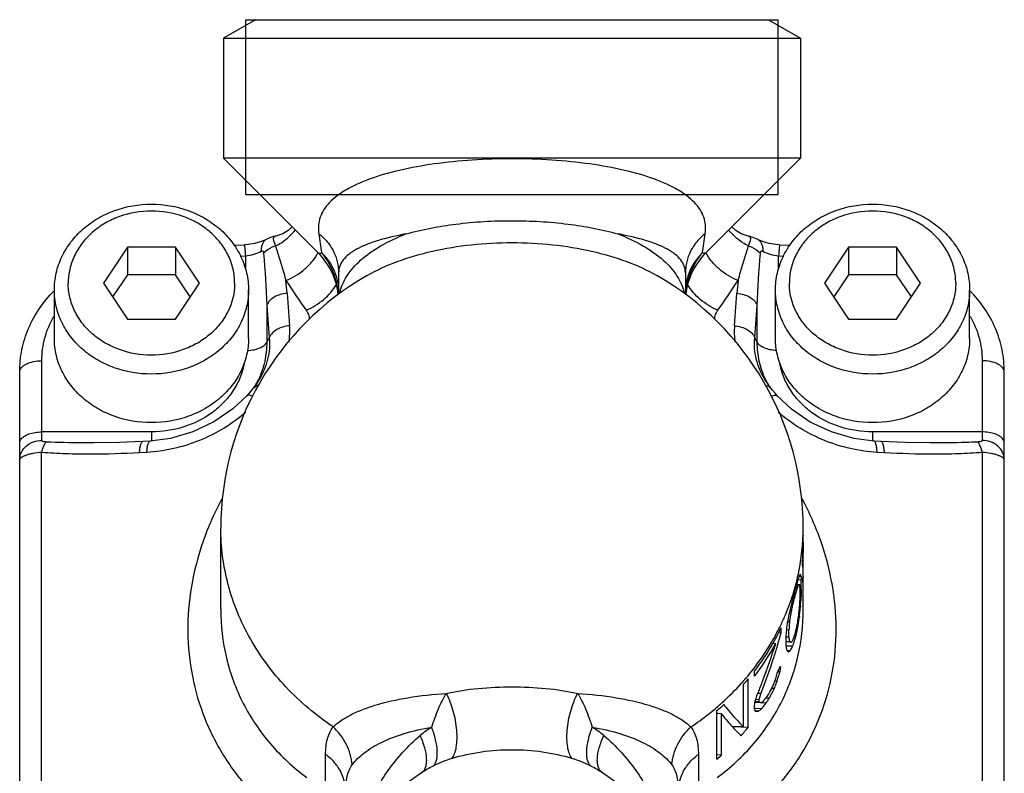
# Model space of a CAD drawing. Units: millimetres. Extents: x 117 to 327, y 18 to 389.
# Drawn here: x 205 to 241, y 362 to 389 of the extents above; entities that cross this region are included whole.
import ezdxf

# ---------------------------------------------------------------- set-up
doc = ezdxf.new("R2010")
doc.units = ezdxf.units.MM
doc.header["$LTSCALE"] = 30.734
doc.layers.get('0').update_dxf_attribs({"linetype": 'CONTINUOUS'})
for name, color, linetype in [('ALL_ASSEM_MEMBER', 7, 'CONTINUOUS'), ('ALL_FEATURE', 7, 'CONTINUOUS'), ('AXES', 7, 'CONTINUOUS')]:
    doc.layers.add(name, color=color, linetype=linetype)

msp = doc.modelspace()

# ---------------------------------------------------------------- linework, layer by layer
at = {"color": 40, "linetype": 'Continuous'}
for p, q in [((213.942, 389.276), (212.792, 388.612)), ((213.592, 382.976), (213.592, 389.276)), ((213.592, 389.276), (232.792, 389.276)), ((232.442, 389.276), (233.592, 388.612)), ((232.792, 382.976), (232.792, 389.276)), ((212.792, 388.612), (212.792, 384.276)), ((212.792, 388.612), (233.592, 388.612)), ((233.592, 388.612), (233.592, 384.276)), ((212.792, 384.276), (216.21, 380.858)), ((233.592, 384.276), (212.792, 384.276)), ((233.592, 384.276), (230.174, 380.858)), ((213.592, 382.976), (232.792, 382.976)), ((214.332, 381.349), (214.332, 381.348)), ((232.052, 381.349), (232.052, 381.348)), ((213.17, 381.14), (213.542, 381.157)), ((232.842, 381.157), (233.215, 381.14)), ((213.4, 380.749), (213.578, 380.757)), ((213.578, 380.757), (213.578, 380.278)), ((232.806, 380.278), (232.806, 380.757)), ((232.806, 380.757), (232.985, 380.749)), ((216.942, 380.143), (216.942, 379.37)), ((217.964, 380.047), (217.969, 380.049)), ((228.416, 380.049), (228.42, 380.047)), ((229.442, 380.143), (229.442, 379.367)), ((215.082, 379.408), (215.171, 378.235)), ((231.213, 378.235), (231.302, 379.408)), ((214.351, 378.977), (214.351, 377.637)), ((214.351, 378.977), (214.44, 377.804)), ((231.944, 377.804), (232.033, 378.977)), ((232.033, 377.637), (232.033, 378.977)), ((214.351, 377.637), (214.44, 377.804)), ((232.033, 377.637), (231.944, 377.804)), ((206.242, 374.103), (206.242, 376.973)), ((240.142, 376.973), (240.142, 374.103)), ((205.442, 354.535), (205.442, 376.573)), ((240.942, 354.535), (240.942, 376.573)), ((214.07, 376.286), (214.07, 376.286)), ((232.315, 376.286), (232.311, 376.292)), ((210.192, 374.408), (206.242, 374.408)), ((210.192, 374.408), (210.192, 374.083)), ((236.192, 374.408), (236.192, 374.083)), ((240.142, 374.408), (236.192, 374.408)), ((208.113, 374.008), (208.113, 374.008)), ((210.147, 374.077), (209.884, 374.062)), ((236.501, 374.062), (236.238, 374.077)), ((238.272, 374.008), (238.271, 374.008)), ((206.234, 359.783), (206.234, 373.667)), ((210.026, 373.669), (209.763, 373.654)), ((236.621, 373.654), (236.359, 373.669)), ((240.15, 359.783), (240.15, 373.667))]:
    msp.add_line(p, q, dxfattribs=at)
for points in [[(214.405, 381.386), (214.277, 381.32), (214.118, 381.258), (213.914, 381.203), (213.675, 381.166), (213.542, 381.157)], [(214.672, 381.47), (214.585, 381.452), (214.405, 381.386)], [(232.052, 381.348), (231.974, 381.388), (231.796, 381.453), (231.712, 381.47)], [(232.842, 381.157), (232.699, 381.167), (232.461, 381.205), (232.258, 381.26), (232.101, 381.323), (232.052, 381.349)], [(213.857, 375.98), (213.806, 375.918), (213.7, 375.793), (213.629, 375.714)], [(214.07, 376.286), (213.975, 376.14), (213.857, 375.98)], [(232.528, 375.98), (232.412, 376.136), (232.311, 376.292)], [(232.755, 375.714), (232.689, 375.789), (232.582, 375.913), (232.528, 375.98)], [(213.629, 375.714), (213.123, 375.234), (212.445, 374.766), (211.686, 374.407), (210.879, 374.173), (210.147, 374.077)], [(236.238, 374.077), (235.514, 374.171), (234.706, 374.404), (233.947, 374.762), (233.268, 375.228), (232.755, 375.714)], [(209.884, 374.062), (209.036, 374.024), (208.113, 374.008)], [(238.271, 374.008), (237.354, 374.024), (236.501, 374.062)]]:
    msp.add_lwpolyline(points, dxfattribs=at)
for centre, radius, start, end in [((246.006, 385.749), 30.075, 188.0125, 189.3597), ((201.511, 385.576), 28.929, 350.6136, 352.0142), ((214.442, 379.09), 2.5, 5.9626, 45), ((231.942, 379.09), 2.5, 135, 174.0976), ((209.984, 376.238), 4.642, 135.0438, 135.3449), ((236.4, 376.238), 4.642, 44.6551, 44.9562), ((213.989, 379.089), 2.953, 5.0357, 6.8753), ((232.395, 379.089), 2.953, 173.1247, 175.0149), ((212.3, 378.017), 2.88, 352.5598, 4.3456), ((234.095, 378.017), 2.89, 175.6751, 187.4778), ((222.368, 363.046), 15.478, 122.4332, 123.3549), ((210.991, 377.715), 3.374, 331.6622, 334.4316), ((211.024, 377.699), 3.337, 334.4359, 335.082), ((235.36, 377.699), 3.336, 204.8149, 205.5641), ((235.393, 377.715), 3.374, 205.5685, 208.3521), ((225.767, 370.944), 7.925, 347.9405, 359.9783), ((225.661, 370.965), 8.033, 346.1109, 347.4538), ((225.679, 370.961), 8.015, 347.4541, 347.9529), ((225.635, 370.971), 8.06, 344.6945, 346.1108), ((225.548, 370.996), 8.151, 341.1971, 343.8954), ((225.609, 370.978), 8.087, 343.8981, 344.6946), ((225.457, 371.027), 8.247, 338.4562, 341.1967), ((225.382, 371.057), 8.327, 336.5473, 338.4574), ((225.294, 371.095), 8.424, 333.7284, 336.5444), ((225.128, 371.178), 8.609, 329.7508, 333.7206), ((224.835, 371.358), 8.953, 321.8567, 329.7013), ((224.618, 371.526), 9.226, 319.5838, 321.8716), ((224.3, 371.814), 9.656, 312.0033, 318.014), ((224.521, 371.608), 9.354, 318.0465, 319.3892), ((224.564, 371.571), 9.298, 319.3904, 319.5865), ((224.174, 371.951), 9.842, 311.5363, 312.0138), ((224.035, 372.114), 10.057, 308.3522, 310.1912), ((224.124, 372.009), 9.919, 310.1922, 311.5351), ((223.88, 372.314), 10.31, 303.9788, 308.3388), ((222.135, 360.754), 3.518, 121.4896, 129.8987), ((224.224, 360.719), 3.562, 50.1528, 58.4591), ((222.406, 358.294), 4.55, 107.6245, 116.8214), ((223.979, 358.294), 4.55, 63.1786, 72.3755), ((223.192, 357.076), 6, 122.945, 57.0546), ((222.447, 358.217), 4.637, 116.8532, 122.8942), ((223.937, 358.217), 4.637, 57.1058, 63.1468)]:
    msp.add_arc(centre, radius, start, end, dxfattribs=at)
for points, knots in [([(223.192, 384.258), (222.713, 384.258), (221.774, 384.228), (220.419, 384.093), (219.185, 383.872), (218.261, 383.612), (217.626, 383.357), (217.228, 383.155), (216.89, 382.934), (216.615, 382.695), (216.407, 382.437), (216.268, 382.158), (216.204, 381.86), (216.211, 381.658), (216.225, 381.557)], [0, 0, 0, 0, 0.17691, 0.346529, 0.502384, 0.639413, 0.699879, 0.754746, 0.804132, 0.84847, 0.888615, 0.925946, 0.962365, 1, 1, 1, 1]), ([(230.159, 381.557), (230.174, 381.658), (230.181, 381.86), (230.116, 382.158), (229.978, 382.437), (229.769, 382.695), (229.494, 382.934), (229.157, 383.155), (228.758, 383.357), (228.123, 383.612), (227.2, 383.872), (225.965, 384.093), (224.61, 384.228), (223.671, 384.258), (223.192, 384.258)], [0, 0, 0, 0, 0.037635, 0.074055, 0.111385, 0.151531, 0.195868, 0.245254, 0.30012, 0.360587, 0.497616, 0.653471, 0.82309, 1, 1, 1, 1]), ([(219.37, 381.546), (219.958, 381.712), (221.229, 381.952), (222.517, 382.026), (223.192, 382.026)], [0, 0, 0, 0, 0.475195, 1, 1, 1, 1]), ([(223.192, 382.026), (223.868, 382.026), (225.156, 381.951), (226.426, 381.713), (227.014, 381.546)], [0, 0, 0, 0, 0.524806, 1, 1, 1, 1]), ([(214.332, 381.348), (214.302, 381.332), (214.245, 381.285), (214.186, 381.186), (214.153, 381.064), (214.148, 380.976), (214.15, 380.929)], [0, 0, 0, 0, 0.216794, 0.449737, 0.709828, 1, 1, 1, 1]), ([(216.225, 381.557), (216.336, 381.472), (216.538, 381.278), (216.767, 380.932), (216.91, 380.547), (216.942, 380.277), (216.942, 380.143)], [0, 0, 0, 0, 0.255498, 0.506764, 0.754458, 1, 1, 1, 1]), ([(219.37, 381.546), (219.026, 381.483), (218.539, 381.375), (217.946, 381.171), (217.595, 381.009), (217.312, 380.829), (217.102, 380.626), (216.97, 380.394), (216.942, 380.225), (216.942, 380.143)], [0, 0, 0, 0, 0.350514, 0.4982, 0.626932, 0.737525, 0.832521, 0.917194, 1, 1, 1, 1]), ([(216.978, 379.405), (217.024, 379.623), (217.222, 380.07), (217.746, 380.649), (218.479, 381.158), (219.056, 381.424), (219.37, 381.546)], [0, 0, 0, 0, 0.200591, 0.430031, 0.696379, 1, 1, 1, 1]), ([(227.015, 381.546), (227.329, 381.424), (227.906, 381.157), (228.64, 380.647), (229.164, 380.067), (229.362, 379.619), (229.408, 379.401)], [0, 0, 0, 0, 0.303706, 0.570061, 0.799453, 1, 1, 1, 1]), ([(229.442, 380.143), (229.442, 380.225), (229.415, 380.394), (229.283, 380.626), (229.072, 380.829), (228.79, 381.009), (228.438, 381.171), (227.846, 381.375), (227.359, 381.483), (227.015, 381.546)], [0, 0, 0, 0, 0.082806, 0.167479, 0.262476, 0.373068, 0.5018, 0.649485, 1, 1, 1, 1]), ([(230.159, 381.557), (230.049, 381.472), (229.847, 381.278), (229.617, 380.932), (229.475, 380.547), (229.442, 380.277), (229.442, 380.143)], [0, 0, 0, 0, 0.255498, 0.506764, 0.754458, 1, 1, 1, 1]), ([(232.052, 381.348), (232.082, 381.332), (232.139, 381.285), (232.198, 381.186), (232.231, 381.064), (232.236, 380.976), (232.235, 380.929)], [0, 0, 0, 0, 0.216795, 0.449737, 0.709827, 1, 1, 1, 1]), ([(213.542, 381.157), (213.543, 381.157), (213.544, 381.154), (213.545, 381.149), (213.547, 381.14), (213.55, 381.122), (213.553, 381.092), (213.558, 381.046), (213.563, 380.988), (213.568, 380.92), (213.573, 380.842), (213.577, 380.786), (213.578, 380.757)], [0, 0, 0, 0, 0.00548, 0.018756, 0.040347, 0.07021, 0.154271, 0.269775, 0.414798, 0.587065, 0.783504, 1, 1, 1, 1]), ([(213.578, 380.757), (213.683, 380.767), (213.881, 380.804), (214.068, 380.88), (214.15, 380.929)], [0, 0, 0, 0, 0.525301, 1, 1, 1, 1]), ([(214.15, 380.929), (214.16, 380.936), (214.179, 380.943), (214.201, 380.935), (214.217, 380.919), (214.228, 380.89), (214.232, 380.864), (214.234, 380.851)], [0, 0, 0, 0, 0.257267, 0.362164, 0.468956, 0.71298, 1, 1, 1, 1]), ([(217.969, 380.049), (218.314, 380.247), (219.084, 380.594), (220.349, 380.96), (221.738, 381.186), (222.702, 381.237), (223.192, 381.237)], [0, 0, 0, 0, 0.220722, 0.465762, 0.72833, 1, 1, 1, 1]), ([(223.192, 381.237), (223.682, 381.237), (224.646, 381.186), (226.036, 380.96), (227.301, 380.594), (228.07, 380.247), (228.416, 380.049)], [0, 0, 0, 0, 0.271677, 0.534246, 0.779283, 1, 1, 1, 1]), ([(232.151, 380.851), (232.152, 380.864), (232.156, 380.89), (232.168, 380.919), (232.184, 380.935), (232.206, 380.943), (232.224, 380.936), (232.235, 380.929)], [0, 0, 0, 0, 0.287022, 0.531045, 0.637836, 0.742734, 1, 1, 1, 1]), ([(232.235, 380.929), (232.316, 380.88), (232.504, 380.804), (232.701, 380.767), (232.806, 380.757)], [0, 0, 0, 0, 0.474699, 1, 1, 1, 1]), ([(232.842, 381.157), (232.842, 381.157), (232.84, 381.154), (232.839, 381.149), (232.837, 381.14), (232.835, 381.122), (232.831, 381.092), (232.827, 381.046), (232.822, 380.988), (232.817, 380.92), (232.811, 380.842), (232.808, 380.786), (232.806, 380.757)], [0, 0, 0, 0, 0.00548, 0.018756, 0.040347, 0.07021, 0.154271, 0.269775, 0.414797, 0.587065, 0.783504, 1, 1, 1, 1]), ([(216.332, 380.858), (216.522, 380.677), (216.833, 380.235), (216.942, 379.705), (216.942, 379.444)], [0, 0, 0, 0, 0.501207, 1, 1, 1, 1]), ([(216.332, 380.858), (216.492, 380.663), (216.758, 380.211), (216.889, 379.704), (216.921, 379.442)], [0, 0, 0, 0, 0.488682, 1, 1, 1, 1]), ([(230.053, 380.858), (229.862, 380.677), (229.551, 380.235), (229.442, 379.705), (229.442, 379.444)], [0, 0, 0, 0, 0.501207, 1, 1, 1, 1]), ([(229.463, 379.442), (229.495, 379.704), (229.627, 380.211), (229.893, 380.663), (230.053, 380.858)], [0, 0, 0, 0, 0.511318, 1, 1, 1, 1]), ([(205.442, 376.573), (205.442, 376.84), (205.497, 377.379), (205.741, 378.156), (206.136, 378.877), (206.488, 379.303), (206.682, 379.5)], [0, 0, 0, 0, 0.246519, 0.494531, 0.745352, 1, 1, 1, 1]), ([(240.942, 376.573), (240.942, 376.84), (240.887, 377.379), (240.643, 378.156), (240.248, 378.877), (239.897, 379.303), (239.702, 379.5)], [0, 0, 0, 0, 0.246519, 0.494531, 0.745352, 1, 1, 1, 1]), ([(215.082, 379.408), (214.999, 379.401), (214.838, 379.372), (214.567, 379.259), (214.398, 379.1), (214.351, 378.977)], [0, 0, 0, 0, 0.282964, 0.551002, 1, 1, 1, 1]), ([(231.302, 379.408), (231.385, 379.401), (231.547, 379.372), (231.818, 379.259), (231.986, 379.1), (232.033, 378.977)], [0, 0, 0, 0, 0.282964, 0.551002, 1, 1, 1, 1]), ([(206.242, 376.973), (206.242, 377.251), (206.317, 377.813), (206.536, 378.337), (206.676, 378.582)], [0, 0, 0, 0, 0.495921, 1, 1, 1, 1]), ([(239.709, 378.582), (239.849, 378.337), (240.067, 377.813), (240.142, 377.251), (240.142, 376.973)], [0, 0, 0, 0, 0.504079, 1, 1, 1, 1]), ([(215.171, 378.235), (215.088, 378.229), (214.927, 378.199), (214.656, 378.086), (214.488, 377.928), (214.44, 377.804)], [0, 0, 0, 0, 0.282964, 0.551002, 1, 1, 1, 1]), ([(231.213, 378.235), (231.296, 378.229), (231.457, 378.199), (231.728, 378.086), (231.897, 377.928), (231.944, 377.804)], [0, 0, 0, 0, 0.282964, 0.551002, 1, 1, 1, 1]), ([(214.44, 377.804), (214.464, 377.548), (214.422, 377.011), (214.21, 376.518), (214.07, 376.286)], [0, 0, 0, 0, 0.487536, 1, 1, 1, 1]), ([(232.311, 376.292), (232.172, 376.523), (231.962, 377.014), (231.92, 377.549), (231.944, 377.804)], [0, 0, 0, 0, 0.512377, 1, 1, 1, 1]), ([(213.656, 377.343), (213.735, 377.347), (213.885, 377.365), (214.088, 377.425), (214.249, 377.512), (214.328, 377.594), (214.351, 377.637)], [0, 0, 0, 0, 0.302306, 0.57766, 0.811738, 1, 1, 1, 1]), ([(214.351, 377.637), (214.351, 377.408), (214.3, 376.945), (214.148, 376.504), (214.051, 376.293)], [0, 0, 0, 0, 0.497079, 1, 1, 1, 1]), ([(232.728, 377.343), (232.65, 377.347), (232.5, 377.365), (232.296, 377.425), (232.135, 377.512), (232.057, 377.594), (232.033, 377.637)], [0, 0, 0, 0, 0.302306, 0.57766, 0.811738, 1, 1, 1, 1]), ([(232.331, 376.299), (232.234, 376.509), (232.084, 376.947), (232.033, 377.409), (232.033, 377.637)], [0, 0, 0, 0, 0.502898, 1, 1, 1, 1]), ([(205.442, 376.573), (205.442, 376.599), (205.454, 376.655), (205.503, 376.732), (205.579, 376.801), (205.721, 376.885), (205.946, 376.955), (206.14, 376.973), (206.242, 376.973)], [0, 0, 0, 0, 0.082245, 0.17314, 0.277886, 0.39846, 0.681581, 1, 1, 1, 1]), ([(213.53, 376.848), (213.497, 376.678), (213.394, 376.342), (213.144, 375.873), (212.802, 375.449), (212.237, 374.958), (211.362, 374.525), (210.584, 374.408), (210.192, 374.408)], [0, 0, 0, 0, 0.116306, 0.234677, 0.355823, 0.48005, 0.736291, 1, 1, 1, 1]), ([(236.192, 374.408), (235.8, 374.408), (235.022, 374.525), (234.148, 374.958), (233.582, 375.449), (233.241, 375.873), (232.99, 376.342), (232.888, 376.678), (232.854, 376.848)], [0, 0, 0, 0, 0.263709, 0.51995, 0.644177, 0.765323, 0.883694, 1, 1, 1, 1]), ([(240.942, 376.573), (240.942, 376.599), (240.93, 376.655), (240.882, 376.732), (240.805, 376.801), (240.664, 376.885), (240.439, 376.955), (240.245, 376.973), (240.142, 376.973)], [0, 0, 0, 0, 0.082245, 0.17314, 0.277886, 0.39846, 0.681581, 1, 1, 1, 1]), ([(214.065, 376.085), (214.023, 376.08), (213.945, 376.06), (213.88, 376.009), (213.857, 375.98)], [0, 0, 0, 0, 0.528886, 1, 1, 1, 1]), ([(232.316, 376.085), (232.358, 376.081), (232.438, 376.061), (232.504, 376.01), (232.528, 375.98)], [0, 0, 0, 0, 0.529571, 1, 1, 1, 1]), ([(213.828, 375.698), (213.805, 375.707), (213.764, 375.723), (213.699, 375.739), (213.646, 375.733), (213.629, 375.714)], [0, 0, 0, 0, 0.353642, 0.634013, 1, 1, 1, 1]), ([(232.557, 375.698), (232.58, 375.708), (232.621, 375.723), (232.686, 375.739), (232.738, 375.733), (232.755, 375.714)], [0, 0, 0, 0, 0.353496, 0.633793, 1, 1, 1, 1]), ([(213.6, 375.121), (213.108, 374.693), (211.971, 374.002), (210.676, 373.706), (210.026, 373.669)], [0, 0, 0, 0, 0.500467, 1, 1, 1, 1]), ([(236.359, 373.669), (235.709, 373.706), (234.414, 374.002), (233.278, 374.691), (232.787, 375.12)], [0, 0, 0, 0, 0.499527, 1, 1, 1, 1]), ([(205.481, 374.132), (205.51, 374.177), (205.601, 374.259), (205.78, 374.342), (206, 374.396), (206.16, 374.408), (206.242, 374.408)], [0, 0, 0, 0, 0.190617, 0.427535, 0.703082, 1, 1, 1, 1]), ([(240.903, 374.132), (240.874, 374.177), (240.783, 374.259), (240.605, 374.342), (240.385, 374.396), (240.225, 374.408), (240.142, 374.408)], [0, 0, 0, 0, 0.190617, 0.427536, 0.703083, 1, 1, 1, 1]), ([(205.442, 374.008), (205.442, 374.019), (205.446, 374.063), (205.463, 374.104), (205.481, 374.132)], [0, 0, 0, 0, 0.240215, 1, 1, 1, 1]), ([(205.442, 373.398), (205.442, 373.491), (205.486, 373.681), (205.668, 373.915), (205.933, 374.068), (206.139, 374.103), (206.242, 374.103)], [0, 0, 0, 0, 0.235303, 0.479434, 0.735592, 1, 1, 1, 1]), ([(206.234, 373.667), (206.254, 373.747), (206.286, 373.857), (206.349, 373.98), (206.383, 374.026), (206.401, 374.042)], [0, 0, 0, 0, 0.595154, 0.823631, 1, 1, 1, 1]), ([(206.401, 374.042), (206.381, 374.043), (206.343, 374.046), (206.299, 374.054), (206.27, 374.065), (206.254, 374.075), (206.244, 374.089), (206.242, 374.099), (206.242, 374.103)], [0, 0, 0, 0, 0.32598, 0.616014, 0.737045, 0.837675, 0.921684, 1, 1, 1, 1]), ([(208.113, 374.008), (207.97, 374.008), (207.399, 374.011), (206.828, 374.023), (206.401, 374.042)], [0, 0, 0, 0, 0.250294, 1, 1, 1, 1]), ([(209.763, 373.654), (209.766, 373.71), (209.776, 373.81), (209.797, 373.924), (209.822, 373.995), (209.842, 374.036), (209.867, 374.061), (209.884, 374.062)], [0, 0, 0, 0, 0.381096, 0.680606, 0.794699, 0.88426, 1, 1, 1, 1]), ([(210.026, 373.669), (210.029, 373.725), (210.039, 373.824), (210.06, 373.939), (210.085, 374.01), (210.105, 374.051), (210.13, 374.076), (210.147, 374.077)], [0, 0, 0, 0, 0.381109, 0.680623, 0.794714, 0.884269, 1, 1, 1, 1]), ([(236.359, 373.669), (236.355, 373.725), (236.346, 373.824), (236.324, 373.939), (236.3, 374.01), (236.28, 374.051), (236.255, 374.076), (236.238, 374.077)], [0, 0, 0, 0, 0.381109, 0.680623, 0.794714, 0.884269, 1, 1, 1, 1]), ([(236.621, 373.654), (236.618, 373.71), (236.608, 373.81), (236.587, 373.924), (236.563, 373.995), (236.543, 374.036), (236.518, 374.061), (236.501, 374.062)], [0, 0, 0, 0, 0.381096, 0.680606, 0.7947, 0.88426, 1, 1, 1, 1]), ([(239.984, 374.042), (239.841, 374.036), (239.271, 374.015), (238.7, 374.008), (238.272, 374.008)], [0, 0, 0, 0, 0.249662, 1, 1, 1, 1]), ([(240.142, 374.103), (240.142, 374.099), (240.14, 374.089), (240.13, 374.075), (240.115, 374.065), (240.085, 374.054), (240.041, 374.046), (240.004, 374.043), (239.984, 374.042)], [0, 0, 0, 0, 0.078316, 0.162325, 0.262955, 0.383986, 0.67402, 1, 1, 1, 1]), ([(240.15, 373.667), (240.131, 373.747), (240.098, 373.857), (240.036, 373.98), (240.002, 374.026), (239.984, 374.042)], [0, 0, 0, 0, 0.595137, 0.823613, 1, 1, 1, 1]), ([(240.942, 373.398), (240.942, 373.491), (240.899, 373.681), (240.717, 373.915), (240.452, 374.068), (240.246, 374.103), (240.142, 374.103)], [0, 0, 0, 0, 0.235303, 0.479434, 0.735592, 1, 1, 1, 1]), ([(240.942, 374.008), (240.942, 374.019), (240.939, 374.063), (240.921, 374.104), (240.903, 374.132)], [0, 0, 0, 0, 0.240215, 1, 1, 1, 1]), ([(206.234, 373.667), (206.127, 373.66), (205.973, 373.641), (205.783, 373.599), (205.666, 373.563), (205.571, 373.524), (205.502, 373.483), (205.457, 373.444), (205.442, 373.412), (205.442, 373.398)], [0, 0, 0, 0, 0.371319, 0.534038, 0.675947, 0.793913, 0.886206, 0.95315, 1, 1, 1, 1]), ([(209.763, 373.654), (209.173, 373.621), (208.288, 373.591), (207.11, 373.608), (206.525, 373.641), (206.234, 373.667)], [0, 0, 0, 0, 0.502293, 0.751938, 1, 1, 1, 1]), ([(240.15, 373.667), (239.859, 373.641), (239.274, 373.608), (238.097, 373.591), (237.212, 373.621), (236.621, 373.654)], [0, 0, 0, 0, 0.248062, 0.497707, 1, 1, 1, 1]), ([(240.942, 373.398), (240.942, 373.412), (240.928, 373.444), (240.883, 373.483), (240.813, 373.524), (240.719, 373.563), (240.602, 373.599), (240.411, 373.641), (240.257, 373.66), (240.15, 373.667)], [0, 0, 0, 0, 0.04685, 0.113794, 0.206087, 0.324053, 0.465962, 0.628681, 1, 1, 1, 1]), ([(216.743, 363.765), (216.126, 364.181), (214.995, 365.132), (213.901, 366.606), (213.278, 367.887), (212.941, 368.883), (212.738, 369.905), (212.692, 370.596), (212.692, 370.941)], [0, 0, 0, 0, 0.260426, 0.51253, 0.636079, 0.758218, 0.879365, 1, 1, 1, 1]), ([(216.743, 363.765), (216.821, 363.844), (217.012, 363.998), (217.355, 364.199), (217.775, 364.388), (218.468, 364.627), (219.493, 364.855), (220.363, 364.946), (220.83, 364.972)], [0, 0, 0, 0, 0.077279, 0.168787, 0.274908, 0.395423, 0.676055, 1, 1, 1, 1]), ([(220.297, 363.754), (220.372, 363.976), (220.517, 364.396), (220.714, 364.798), (220.83, 364.972)], [0, 0, 0, 0, 0.528257, 1, 1, 1, 1]), ([(220.83, 364.972), (221.206, 365.065), (221.994, 365.179), (222.787, 365.211), (223.192, 365.211)], [0, 0, 0, 0, 0.489077, 1, 1, 1, 1]), ([(221.028, 362.63), (221.069, 362.681), (221.136, 362.815), (221.194, 363.051), (221.218, 363.335), (221.202, 363.773), (221.096, 364.335), (220.934, 364.77), (220.83, 364.972)], [0, 0, 0, 0, 0.080861, 0.180798, 0.298789, 0.431395, 0.719683, 1, 1, 1, 1]), ([(223.192, 365.211), (223.597, 365.211), (224.39, 365.179), (225.178, 365.065), (225.554, 364.972)], [0, 0, 0, 0, 0.510914, 1, 1, 1, 1]), ([(225.356, 362.63), (225.316, 362.681), (225.248, 362.815), (225.19, 363.051), (225.167, 363.335), (225.183, 363.773), (225.289, 364.335), (225.451, 364.77), (225.554, 364.972)], [0, 0, 0, 0, 0.08086, 0.180797, 0.298789, 0.431397, 0.719684, 1, 1, 1, 1]), ([(225.554, 364.972), (226.021, 364.946), (226.891, 364.855), (227.916, 364.627), (228.609, 364.388), (229.029, 364.199), (229.372, 363.998), (229.563, 363.844), (229.642, 363.765)], [0, 0, 0, 0, 0.323945, 0.604577, 0.725092, 0.831213, 0.922721, 1, 1, 1, 1]), ([(225.554, 364.972), (225.67, 364.798), (225.868, 364.396), (226.012, 363.976), (226.088, 363.754)], [0, 0, 0, 0, 0.471743, 1, 1, 1, 1]), ([(216.472, 362.773), (216.472, 362.869), (216.481, 363.055), (216.528, 363.32), (216.611, 363.56), (216.695, 363.701), (216.743, 363.765)], [0, 0, 0, 0, 0.276044, 0.532148, 0.771345, 1, 1, 1, 1]), ([(217.428, 362.398), (217.407, 362.654), (217.259, 363.166), (216.936, 363.588), (216.743, 363.765)], [0, 0, 0, 0, 0.495032, 1, 1, 1, 1]), ([(217.428, 362.398), (217.547, 362.56), (217.876, 362.874), (218.519, 363.252), (219.344, 363.564), (219.963, 363.702), (220.297, 363.754)], [0, 0, 0, 0, 0.186108, 0.41457, 0.687019, 1, 1, 1, 1]), ([(220.353, 362.354), (220.411, 362.408), (220.469, 362.534), (220.498, 362.719), (220.501, 362.968), (220.444, 363.322), (220.354, 363.606), (220.297, 363.754)], [0, 0, 0, 0, 0.163136, 0.267449, 0.387999, 0.672673, 1, 1, 1, 1]), ([(226.032, 362.354), (225.973, 362.408), (225.915, 362.534), (225.887, 362.719), (225.883, 362.968), (225.941, 363.322), (226.031, 363.606), (226.088, 363.754)], [0, 0, 0, 0, 0.163134, 0.267447, 0.387997, 0.672672, 1, 1, 1, 1]), ([(226.088, 363.754), (226.421, 363.702), (227.041, 363.564), (227.866, 363.252), (228.508, 362.874), (228.838, 362.56), (228.956, 362.398)], [0, 0, 0, 0, 0.312981, 0.585431, 0.813892, 1, 1, 1, 1]), ([(228.956, 362.398), (228.978, 362.654), (229.126, 363.166), (229.448, 363.588), (229.642, 363.765)], [0, 0, 0, 0, 0.495032, 1, 1, 1, 1]), ([(229.642, 363.765), (229.69, 363.701), (229.773, 363.56), (229.857, 363.32), (229.903, 363.055), (229.912, 362.869), (229.912, 362.773)], [0, 0, 0, 0, 0.228655, 0.467852, 0.723956, 1, 1, 1, 1]), ([(217.214, 357.724), (217.248, 358.243), (217.401, 359.284), (217.894, 360.804), (218.689, 362.25), (219.441, 363.088), (219.878, 363.453)], [0, 0, 0, 0, 0.240747, 0.485068, 0.73647, 1, 1, 1, 1]), ([(219.929, 362.111), (219.962, 362.132), (220.022, 362.189), (220.082, 362.307), (220.114, 362.452), (220.121, 362.692), (220.054, 363.038), (219.946, 363.311), (219.878, 363.453)], [0, 0, 0, 0, 0.081157, 0.170087, 0.271954, 0.389329, 0.669846, 1, 1, 1, 1]), ([(226.455, 362.111), (226.423, 362.132), (226.362, 362.189), (226.302, 362.307), (226.27, 362.452), (226.263, 362.692), (226.331, 363.038), (226.438, 363.311), (226.507, 363.453)], [0, 0, 0, 0, 0.081157, 0.170088, 0.271955, 0.38933, 0.669847, 1, 1, 1, 1]), ([(226.507, 363.453), (226.943, 363.088), (227.696, 362.25), (228.49, 360.805), (228.984, 359.285), (229.136, 358.243), (229.171, 357.725)], [0, 0, 0, 0, 0.26353, 0.514932, 0.759253, 1, 1, 1, 1]), ([(221.028, 362.63), (221.375, 362.74), (222.093, 362.896), (222.825, 362.946), (223.192, 362.946)], [0, 0, 0, 0, 0.497317, 1, 1, 1, 1]), ([(223.192, 362.946), (223.56, 362.946), (224.291, 362.896), (225.01, 362.74), (225.356, 362.63)], [0, 0, 0, 0, 0.502678, 1, 1, 1, 1]), ([(217.192, 361.442), (217.192, 361.569), (217.159, 361.825), (217.016, 362.188), (216.784, 362.514), (216.582, 362.694), (216.472, 362.773)], [0, 0, 0, 0, 0.241906, 0.487649, 0.739931, 1, 1, 1, 1]), ([(229.192, 361.442), (229.192, 361.569), (229.225, 361.825), (229.369, 362.188), (229.6, 362.514), (229.802, 362.694), (229.912, 362.773)], [0, 0, 0, 0, 0.241906, 0.487649, 0.739931, 1, 1, 1, 1]), ([(217.192, 361.442), (217.192, 361.536), (217.2, 361.716), (217.249, 362.045), (217.339, 362.275), (217.428, 362.398)], [0, 0, 0, 0, 0.281821, 0.541903, 1, 1, 1, 1]), ([(228.956, 362.398), (229.046, 362.275), (229.135, 362.045), (229.185, 361.716), (229.192, 361.536), (229.192, 361.442)], [0, 0, 0, 0, 0.458097, 0.718179, 1, 1, 1, 1])]:
    msp.add_open_spline(points, degree=3, knots=knots, dxfattribs=at)
for points in [[(214.234, 380.851), (214.293, 380.228), (214.329, 379.602), (214.351, 378.977)], [(232.033, 378.977), (232.056, 379.602), (232.091, 380.228), (232.151, 380.851)]]:
    msp.add_open_spline(points, degree=3, dxfattribs=at)
at = {"layer": 'ALL_ASSEM_MEMBER', "color": 40, "linetype": 'Continuous'}
for p, q in [((209.326, 381.073), (208.46, 379.774)), ((209.326, 381.073), (209.326, 380.073)), ((211.058, 381.073), (209.326, 381.073)), ((211.058, 381.073), (211.058, 380.073)), ((211.924, 379.774), (211.058, 381.073)), ((235.326, 381.073), (234.46, 379.774)), ((235.326, 381.073), (235.326, 380.073)), ((237.058, 381.073), (235.326, 381.073)), ((237.058, 381.073), (237.058, 380.073)), ((237.924, 379.774), (237.058, 381.073)), ((209.326, 380.073), (208.794, 379.274)), ((211.058, 380.073), (209.326, 380.073)), ((211.591, 379.274), (211.058, 380.073)), ((235.326, 380.073), (234.794, 379.274)), ((237.058, 380.073), (235.326, 380.073)), ((237.591, 379.274), (237.058, 380.073)), ((206.692, 377.774), (206.692, 379.524)), ((208.46, 379.774), (209.326, 378.475)), ((211.058, 378.475), (211.924, 379.774)), ((213.692, 377.774), (213.692, 379.524)), ((232.692, 377.774), (232.692, 379.524)), ((234.46, 379.774), (235.326, 378.475)), ((237.058, 378.475), (237.924, 379.774)), ((239.692, 377.774), (239.692, 379.524)), ((209.326, 378.475), (211.058, 378.475)), ((235.326, 378.475), (237.058, 378.475))]:
    msp.add_line(p, q, dxfattribs=at)
for points, knots in [([(206.692, 379.524), (206.692, 379.729), (206.727, 380.039), (206.841, 380.436), (206.999, 380.822), (207.276, 381.276), (207.644, 381.665), (207.982, 381.934), (208.352, 382.174), (209.064, 382.506), (210.192, 382.7), (211.321, 382.506), (212.032, 382.174), (212.402, 381.934), (212.741, 381.665), (213.108, 381.276), (213.386, 380.822), (213.544, 380.436), (213.657, 380.039), (213.692, 379.729), (213.692, 379.524)], [0, 0, 0, 0, 0.059465, 0.089387, 0.119477, 0.180257, 0.242166, 0.273621, 0.305381, 0.369672, 0.500002, 0.630333, 0.694623, 0.726382, 0.757837, 0.819745, 0.880524, 0.910614, 0.940535, 1, 1, 1, 1]), ([(213.192, 379.774), (213.192, 379.944), (213.153, 380.287), (212.979, 380.78), (212.698, 381.233), (212.321, 381.628), (211.864, 381.952), (211.166, 382.273), (210.192, 382.438), (209.219, 382.273), (208.521, 381.952), (208.063, 381.628), (207.686, 381.233), (207.405, 380.78), (207.231, 380.287), (207.192, 379.944), (207.192, 379.774)], [0, 0, 0, 0, 0.05809, 0.116891, 0.176996, 0.238758, 0.302267, 0.367347, 0.5, 0.632653, 0.697733, 0.761242, 0.823004, 0.883109, 0.94191, 1, 1, 1, 1]), ([(232.692, 379.524), (232.692, 379.729), (232.727, 380.039), (232.841, 380.436), (232.999, 380.822), (233.276, 381.276), (233.644, 381.665), (233.982, 381.934), (234.352, 382.174), (235.064, 382.506), (236.192, 382.7), (237.321, 382.506), (238.032, 382.174), (238.402, 381.934), (238.741, 381.665), (239.108, 381.276), (239.386, 380.822), (239.544, 380.436), (239.657, 380.039), (239.692, 379.729), (239.692, 379.524)], [0, 0, 0, 0, 0.059465, 0.089387, 0.119477, 0.180257, 0.242166, 0.273621, 0.305381, 0.369672, 0.500002, 0.630333, 0.694623, 0.726382, 0.757837, 0.819745, 0.880524, 0.910614, 0.940535, 1, 1, 1, 1]), ([(239.192, 379.774), (239.192, 379.944), (239.153, 380.287), (238.979, 380.78), (238.698, 381.233), (238.321, 381.628), (237.864, 381.952), (237.166, 382.273), (236.192, 382.438), (235.219, 382.273), (234.521, 381.952), (234.063, 381.628), (233.686, 381.233), (233.405, 380.78), (233.231, 380.287), (233.192, 379.944), (233.192, 379.774)], [0, 0, 0, 0, 0.05809, 0.116891, 0.176996, 0.238758, 0.302267, 0.367347, 0.5, 0.632653, 0.697733, 0.761242, 0.823004, 0.883109, 0.94191, 1, 1, 1, 1]), ([(213.692, 379.524), (213.692, 379.326), (213.646, 378.925), (213.444, 378.35), (213.116, 377.822), (212.676, 377.361), (212.142, 376.983), (211.328, 376.608), (210.192, 376.415), (209.057, 376.608), (208.242, 376.983), (207.708, 377.361), (207.269, 377.822), (206.941, 378.35), (206.738, 378.925), (206.692, 379.326), (206.692, 379.524)], [0, 0, 0, 0, 0.05809, 0.116891, 0.176996, 0.238758, 0.302267, 0.367347, 0.5, 0.632653, 0.697733, 0.761242, 0.823004, 0.883109, 0.94191, 1, 1, 1, 1]), ([(213.192, 379.774), (213.192, 379.604), (213.153, 379.26), (212.979, 378.768), (212.698, 378.315), (212.321, 377.92), (211.864, 377.596), (211.166, 377.275), (210.192, 377.109), (209.219, 377.275), (208.521, 377.596), (208.063, 377.92), (207.686, 378.315), (207.405, 378.768), (207.231, 379.26), (207.192, 379.604), (207.192, 379.774)], [0, 0, 0, 0, 0.05809, 0.116891, 0.176996, 0.238758, 0.302267, 0.367347, 0.5, 0.632653, 0.697733, 0.761242, 0.823004, 0.883109, 0.94191, 1, 1, 1, 1]), ([(239.692, 379.524), (239.692, 379.326), (239.646, 378.925), (239.444, 378.35), (239.116, 377.822), (238.676, 377.361), (238.142, 376.983), (237.328, 376.608), (236.192, 376.415), (235.057, 376.608), (234.242, 376.983), (233.708, 377.361), (233.269, 377.822), (232.941, 378.35), (232.738, 378.925), (232.692, 379.326), (232.692, 379.524)], [0, 0, 0, 0, 0.05809, 0.116891, 0.176996, 0.238758, 0.302267, 0.367347, 0.5, 0.632653, 0.697733, 0.761242, 0.823004, 0.883109, 0.94191, 1, 1, 1, 1]), ([(239.192, 379.774), (239.192, 379.604), (239.153, 379.26), (238.979, 378.768), (238.698, 378.315), (238.321, 377.92), (237.864, 377.596), (237.166, 377.275), (236.192, 377.109), (235.219, 377.275), (234.521, 377.596), (234.063, 377.92), (233.686, 378.315), (233.405, 378.768), (233.231, 379.26), (233.192, 379.604), (233.192, 379.774)], [0, 0, 0, 0, 0.05809, 0.116891, 0.176996, 0.238758, 0.302267, 0.367347, 0.5, 0.632653, 0.697733, 0.761242, 0.823004, 0.883109, 0.94191, 1, 1, 1, 1]), ([(213.692, 377.774), (213.692, 377.576), (213.646, 377.175), (213.444, 376.6), (213.116, 376.072), (212.676, 375.611), (212.142, 375.233), (211.328, 374.858), (210.192, 374.665), (209.057, 374.858), (208.242, 375.233), (207.708, 375.611), (207.269, 376.072), (206.941, 376.6), (206.738, 377.175), (206.692, 377.576), (206.692, 377.774)], [0, 0, 0, 0, 0.05809, 0.116891, 0.176996, 0.238758, 0.302267, 0.367347, 0.5, 0.632653, 0.697733, 0.761242, 0.823004, 0.883109, 0.94191, 1, 1, 1, 1]), ([(239.692, 377.774), (239.692, 377.576), (239.646, 377.175), (239.444, 376.6), (239.116, 376.072), (238.676, 375.611), (238.142, 375.233), (237.328, 374.858), (236.192, 374.665), (235.057, 374.858), (234.242, 375.233), (233.708, 375.611), (233.269, 376.072), (232.941, 376.6), (232.738, 377.175), (232.692, 377.576), (232.692, 377.774)], [0, 0, 0, 0, 0.05809, 0.116891, 0.176996, 0.238758, 0.302267, 0.367347, 0.5, 0.632653, 0.697733, 0.761242, 0.823004, 0.883109, 0.94191, 1, 1, 1, 1])]:
    msp.add_open_spline(points, degree=3, knots=knots, dxfattribs=at)
at = {"layer": 'ALL_FEATURE', "color": 40, "linetype": 'Continuous'}
for p, q in [((214.672, 381.47), (214.672, 381.47)), ((231.712, 381.47), (231.712, 381.47)), ((216.21, 380.858), (216.332, 380.858)), ((230.174, 380.858), (230.053, 380.858)), ((233.692, 370.686), (233.692, 370.662)), ((233.691, 370.278), (233.69, 370.2)), ((233.692, 370.432), (233.691, 370.355)), ((233.691, 370.355), (233.691, 370.278)), ((233.688, 369.917), (233.676, 369.917)), ((233.677, 369.97), (233.68, 370.072)), ((233.688, 370.029), (233.678, 370.029)), ((233.69, 370.2), (233.688, 370.086)), ((233.688, 370.086), (233.688, 370.072)), ((233.688, 370.072), (233.688, 370.029)), ((233.688, 369.917), (233.688, 370.029)), ((233.688, 369.917), (233.688, 369.9)), ((233.692, 369.77), (233.672, 369.771)), ((233.672, 369.579), (233.672, 369.766)), ((233.688, 369.582), (233.672, 369.583)), ((233.69, 369.865), (233.675, 369.866)), ((233.692, 369.77), (233.692, 369.766)), ((233.692, 369.766), (233.692, 369.749)), ((233.606, 369.243), (233.574, 369.245)), ((233.612, 369.208), (233.615, 369.191)), ((233.692, 369.338), (233.692, 369.353)), ((233.522, 368.885), (233.458, 368.887)), ((233.567, 368.895), (233.462, 368.9)), ((233.623, 369.064), (233.51, 369.069)), ((233.615, 369.191), (233.556, 369.193)), ((233.571, 368.84), (233.567, 368.895)), ((233.615, 369.191), (233.617, 369.148)), ((233.617, 369.148), (233.62, 369.106)), ((233.62, 369.106), (233.623, 369.064)), ((233.623, 368.729), (233.623, 369.064)), ((233.69, 369.009), (233.679, 369.009)), ((233.692, 369.197), (233.692, 369.138)), ((233.41, 368.537), (233.363, 368.539)), ((233.483, 368.785), (233.43, 368.788)), ((233.578, 368.731), (233.571, 368.84)), ((233.578, 368.47), (233.578, 368.731)), ((233.623, 368.729), (233.578, 368.731)), ((233.617, 368.565), (233.615, 368.483)), ((233.62, 368.647), (233.617, 368.565)), ((233.623, 368.729), (233.62, 368.647)), ((233.328, 368.219), (233.281, 368.221)), ((233.567, 368.188), (233.578, 368.47)), ((233.606, 368.312), (233.572, 368.314)), ((233.615, 368.483), (233.578, 368.485)), ((233.609, 368.369), (233.606, 368.312)), ((233.612, 368.426), (233.609, 368.369)), ((233.615, 368.483), (233.612, 368.426)), ((212.692, 368.02), (212.692, 368.018)), ((233.275, 367.979), (233.219, 367.982)), ((233.275, 367.979), (233.271, 367.957)), ((233.587, 368.045), (233.554, 368.046)), ((233.594, 368.134), (233.587, 368.045)), ((233.692, 368.018), (233.692, 368.02)), ((233.199, 367.539), (233.134, 367.542)), ((233.145, 367.608), (233.159, 367.693)), ((233.191, 367.433), (233.186, 367.355)), ((233.199, 367.539), (233.191, 367.433)), ((233.556, 367.757), (233.523, 367.758)), ((233.556, 367.757), (233.552, 367.726)), ((232.894, 367.153), (232.799, 367.157)), ((232.894, 367.153), (232.894, 367.339)), ((233.075, 367.036), (233.096, 367.275)), ((233.179, 367.262), (233.096, 367.266)), ((233.186, 367.355), (233.179, 367.262)), ((233.179, 367.002), (233.179, 367.262)), ((233.496, 367.354), (233.456, 367.356)), ((232.699, 366.768), (232.596, 366.773)), ((232.614, 366.802), (232.619, 366.81)), ((233.179, 367.002), (233.074, 367.007)), ((233.075, 366.701), (233.075, 367.036)), ((233.199, 366.832), (233.075, 366.837)), ((233.275, 366.825), (233.075, 366.834)), ((233.179, 367.002), (233.199, 366.832)), ((233.41, 366.973), (233.349, 366.976)), ((233.311, 366.675), (233.074, 366.685)), ((233.096, 366.567), (233.075, 366.701)), ((233.159, 366.465), (233.117, 366.508)), ((233.218, 366.513), (233.118, 366.518)), ((233.17, 366.474), (233.159, 366.465)), ((231.936, 365.595), (231.936, 365.782)), ((232.847, 365.751), (232.773, 365.755)), ((232.828, 365.686), (232.815, 365.637)), ((232.871, 365.949), (232.847, 365.751)), ((231.708, 363.746), (231.708, 365.496)), ((232.749, 365.41), (232.667, 365.414)), ((231.535, 363.768), (231.535, 365.295)), ((232.162, 364.972), (232.056, 364.977)), ((232.648, 365.149), (232.554, 365.153)), ((231.936, 364.516), (231.965, 364.702)), ((232.162, 364.637), (231.962, 364.646)), ((232.356, 364.626), (231.962, 364.644)), ((232.106, 364.67), (231.964, 364.676)), ((232.106, 364.744), (231.98, 364.75)), ((232.106, 364.67), (232.106, 364.744)), ((232.464, 364.798), (232.343, 364.803)), ((232.356, 364.626), (232.343, 364.609)), ((230.581, 362.605), (230.581, 364.355)), ((230.745, 364.238), (230.581, 364.245)), ((230.745, 362.748), (230.745, 364.238)), ((231.936, 364.441), (231.936, 364.516)), ((231.965, 364.329), (231.936, 364.441)), ((232.19, 364.416), (231.936, 364.428)), ((232.078, 364.333), (231.965, 364.338)), ((231.535, 363.768), (231.127, 363.787)), ((231.208, 363.768), (231.208, 363.783)), ((231.708, 363.746), (231.208, 363.768)), ((216.472, 361.422), (216.472, 362.773)), ((229.912, 362.773), (229.912, 361.422)), ((230.745, 362.748), (230.581, 362.756))]:
    msp.add_line(p, q, dxfattribs=at)
for points in [[(215.264, 381.803), (215.117, 381.668), (214.927, 381.552), (214.745, 381.486), (214.672, 381.47)], [(231.712, 381.47), (231.634, 381.487), (231.449, 381.557), (231.258, 381.675), (231.121, 381.804)]]:
    msp.add_lwpolyline(points, dxfattribs=at)
for centre, radius, start, end in [((198.2, 378.125), 16.93, 4.3464, 5.913), ((248.862, 402.061), 40.452, 213.2709, 215.1101), ((198.787, 401.202), 38.924, 324.8537, 326.7653), ((248.184, 378.125), 16.93, 174.087, 175.6536), ((223.667, 366.656), 11.323, 27.8839, 28.352), ((223.702, 366.675), 11.284, 27.6007, 27.8838), ((218.868, 370.766), 14.824, 358.5908, 0.0001), ((217.94, 370.553), 15.752, 0, 0.3948), ((207.448, 370.886), 26.244, 358.2226, 358.9413), ((217.953, 370.553), 15.739, 359.5596, 0), ((182.526, 371.209), 51.166, 358.3835, 358.6122), ((231.242, 369.262), 2.451, 5.8854, 7.4416), ((232.536, 369.684), 1.156, 352.6462, 354.9232), ((227.874, 369.689), 5.818, 1.7395, 2.0787), ((230.579, 369.749), 3.114, 356.9235, 358.0806), ((227.654, 369.74), 6.038, 0.2855, 1.1137), ((230.585, 369.749), 3.107, 358.0806, 359.2389), ((230.59, 369.749), 3.102, 359.239, 359.9999), ((230.492, 370.137), 3.202, 339.7537, 343.1429), ((232.414, 369.796), 1.284, 332.8043, 336.0124), ((232.727, 368.732), 1.017, 30.1978, 32.2133), ((226.964, 368.124), 6.736, 9.2588, 9.5599), ((232.528, 369.685), 1.164, 351.5132, 352.6473), ((225.812, 369.475), 7.88, 356.7554, 358.9404), ((227.656, 369.115), 6.036, 0.7833, 1.6109), ((227.241, 370.615), 6.454, 343.89, 345.7719), ((230.871, 369.859), 2.824, 337.6487, 339.8106), ((227.834, 368.644), 5.858, 3.2644, 3.7706), ((233.432, 369.049), 0.26, 344.2049, 346.5744), ((233.441, 369.046), 0.251, 346.5624, 351.4091), ((230.584, 369.138), 3.109, 357.9879, 358.7756), ((230.58, 369.138), 3.112, 357.6182, 357.988), ((230.589, 369.138), 3.103, 358.7754, 359.9998), ((223.748, 371.101), 9.951, 343.9495, 346.172), ((223.405, 370.952), 10.293, 345.8238, 346.432), ((227.223, 370.62), 6.472, 342.9509, 343.8904), ((227.519, 370.389), 6.176, 342.5466, 343.3478), ((227.528, 370.386), 6.167, 343.3478, 344.1496), ((227.536, 370.384), 6.158, 344.1496, 344.9521), ((217.71, 371.905), 16.001, 345.7467, 347.1633), ((216.835, 371.776), 16.872, 347.2737, 347.8299), ((223.334, 370.97), 10.366, 344.6126, 345.2173), ((223.37, 370.96), 10.329, 345.2173, 345.8238), ((203.572, 370.954), 30.123, 354.4399, 354.7316), ((193.462, 370.962), 40.231, 355.9695, 356.2239), ((210.388, 372.817), 23.34, 347.319, 348.0029), ((200.212, 373.473), 33.517, 350.0497, 350.3113), ((200.492, 373.425), 33.232, 350.3114, 350.5283), ((216.736, 371.799), 16.975, 346.9976, 347.2739), ((203.374, 370.973), 30.321, 353.8607, 354.4396), ((212.582, 370.163), 21.112, 353.4556, 353.7178), ((212.656, 370.155), 21.037, 353.7177, 354.2442), ((150.669, 377.945), 83.115, 352.62377, 352.73778), ((185.462, 375.293), 48.298, 350.6414, 350.8452), ((199.896, 373.529), 33.837, 349.8049, 350.0497), ((223.468, 369.559), 10.228, 346.4308, 348.2853), ((217.497, 370.098), 16.199, 350.7055, 351.5941), ((218.46, 369.809), 15.235, 350.7271, 351.1963), ((218.518, 369.8), 15.177, 351.1963, 351.7507), ((218.568, 369.792), 15.126, 351.7508, 352.1482), ((225.162, 371.035), 8.57, 330.4613, 334.4492), ((210.059, 373.675), 23.748, 343.033, 344.0599), ((227.505, 369.016), 6.19, 340.9635, 342.5463), ((223.824, 369.332), 9.872, 346.1742, 346.9298), ((223.858, 369.324), 9.837, 346.9298, 347.6876), ((223.89, 369.317), 9.804, 347.6876, 348.4473), ((224.867, 371.211), 8.914, 322.4733, 330.3539), ((224.918, 370.991), 8.853, 323.4245, 331.5091), ((233.371, 368.36), 1.538, 263.5677, 266.4152), ((230.827, 368.329), 2.873, 328.4335, 330.5363), ((227.186, 368.882), 6.51, 340.1763, 341.1001), ((227.492, 369.02), 6.204, 340.1734, 340.9638), ((227.199, 368.878), 6.497, 341.1001, 342.025), ((227.211, 368.874), 6.484, 342.025, 342.9509), ((212.037, 359.059), 22.357, 19.4615, 19.6229), ((232.193, 367.704), 1.571, 308.4701, 310.7315), ((230.444, 368.215), 3.254, 328.4738, 331.7476), ((224.733, 371.125), 9.081, 322.4898, 323.442), ((192.332, 375.459), 41.576, 346.144, 346.436), ((225.209, 369.671), 8.517, 332.2722, 334.0897), ((207.65, 372.803), 26.165, 344.2163, 344.3659), ((224.55, 371.458), 9.316, 318.576, 320.2037), ((213.888, 372.155), 19.953, 339.8731, 340.5233), ((217.466, 371.177), 16.335, 338.6699, 339.3254), ((206.933, 373.008), 26.91, 343.5994, 343.7576), ((207.242, 372.919), 26.589, 343.7572, 344.1067), ((202.188, 376.809), 32.127, 338.2215, 338.449), ((146.496, 385.937), 88.194, 346.09589, 346.24833), ((224.984, 369.575), 8.777, 327.4658, 328.7961), ((222.216, 370.35), 11.572, 332.6158, 334.0638), ((223.086, 369.929), 10.69, 332.0231, 332.7309), ((223.16, 369.891), 10.607, 332.7309, 333.4434), ((217.279, 371.25), 16.535, 338.3471, 338.6705), ((170.605, 383.398), 64.145, 343.05421, 343.22895), ((234.2, 368.188), 4.094, 239.2393, 240.1485), ((230.77, 367.236), 2.948, 298.179, 300.0366), ((227.327, 368.764), 6.391, 320.3234, 320.5515), ((227.328, 368.763), 6.39, 320.5515, 322.2913), ((226.97, 368.705), 6.756, 322.1098, 322.6828), ((224.958, 369.405), 8.807, 327.1391, 328.0194), ((224.989, 369.385), 8.77, 328.0197, 328.4611), ((223.009, 369.97), 10.777, 331.3202, 332.0231), ((224.153, 371.849), 9.873, 310.6205, 312.5301), ((237.181, 369.886), 8.657, 220.3222, 220.6902), ((237.48, 369.519), 8.558, 218.1006, 221.6459), ((231.95, 366.683), 2.354, 270.3657, 273.1232), ((229.865, 367.428), 3.805, 305.5735, 307.6781), ((226.964, 368.709), 6.763, 320.5995, 322.1096), ((237.029, 369.121), 7.958, 221.6636, 222.607), ((236.877, 368.982), 7.751, 222.6089, 223.1052), ((224.085, 369.702), 9.271, 319.9031, 320.2053), ((236.493, 368.616), 7.221, 223.0709, 225.698), ((224.529, 369.726), 9.343, 317.787, 320.2017), ((224.138, 370.117), 9.897, 310.6217, 311.8802)]:
    msp.add_arc(centre, radius, start, end, dxfattribs=at)
for points, knots in [([(214.67, 381.116), (214.741, 381.151), (215.007, 381.303), (215.243, 381.511), (215.382, 381.692)], [0, 0, 0, 0, 0.257118, 1, 1, 1, 1]), ([(231.714, 381.116), (231.644, 381.151), (231.377, 381.303), (231.141, 381.511), (231.002, 381.692)], [0, 0, 0, 0, 0.257116, 1, 1, 1, 1]), ([(214.672, 381.47), (214.657, 381.468), (214.629, 381.46), (214.586, 381.424), (214.583, 381.363), (214.596, 381.302), (214.621, 381.221), (214.649, 381.159), (214.67, 381.116)], [0, 0, 0, 0, 0.11241, 0.202258, 0.388118, 0.50969, 0.652617, 1, 1, 1, 1]), ([(231.714, 381.116), (231.735, 381.159), (231.763, 381.221), (231.789, 381.302), (231.802, 381.363), (231.798, 381.424), (231.755, 381.46), (231.728, 381.468), (231.712, 381.47)], [0, 0, 0, 0, 0.347412, 0.490336, 0.611918, 0.7978, 0.887623, 1, 1, 1, 1]), ([(214.67, 381.116), (214.627, 381.102), (214.466, 381.043), (214.317, 380.944), (214.234, 380.851)], [0, 0, 0, 0, 0.266468, 1, 1, 1, 1]), ([(214.67, 381.116), (214.703, 381.013), (214.831, 380.599), (214.95, 380.182), (215.041, 379.869)], [0, 0, 0, 0, 0.249062, 1, 1, 1, 1]), ([(231.344, 379.869), (231.374, 379.974), (231.494, 380.39), (231.616, 380.806), (231.714, 381.116)], [0, 0, 0, 0, 0.251542, 1, 1, 1, 1]), ([(231.714, 381.116), (231.758, 381.102), (231.918, 381.043), (232.067, 380.944), (232.151, 380.851)], [0, 0, 0, 0, 0.266466, 1, 1, 1, 1]), ([(215.041, 379.869), (215.29, 379.966), (215.639, 380.179), (216.002, 380.552), (216.141, 380.764), (216.195, 380.872)], [0, 0, 0, 0, 0.51656, 0.767869, 1, 1, 1, 1]), ([(231.344, 379.869), (231.094, 379.966), (230.745, 380.179), (230.382, 380.552), (230.243, 380.764), (230.19, 380.872)], [0, 0, 0, 0, 0.516561, 0.76787, 1, 1, 1, 1]), ([(215.77, 378.795), (215.999, 378.89), (216.417, 379.15), (216.743, 379.523), (216.86, 379.728)], [0, 0, 0, 0, 0.511984, 1, 1, 1, 1]), ([(230.614, 378.795), (230.385, 378.89), (229.968, 379.15), (229.641, 379.522), (229.525, 379.728)], [0, 0, 0, 0, 0.511985, 1, 1, 1, 1]), ([(215.77, 378.795), (215.804, 378.746), (215.858, 378.641), (215.884, 378.526), (215.89, 378.469)], [0, 0, 0, 0, 0.507443, 1, 1, 1, 1]), ([(230.494, 378.469), (230.501, 378.526), (230.526, 378.641), (230.58, 378.746), (230.614, 378.795)], [0, 0, 0, 0, 0.492557, 1, 1, 1, 1]), ([(212.756, 372.039), (212.482, 371.533), (212.017, 370.49), (211.59, 368.854), (211.455, 367.207), (211.617, 365.591), (212.072, 364.048), (212.808, 362.62), (213.802, 361.342), (214.61, 360.618), (215.045, 360.29)], [0, 0, 0, 0, 0.131935, 0.260443, 0.385893, 0.509013, 0.630823, 0.752503, 0.875221, 1, 1, 1, 1]), ([(231.34, 360.29), (231.769, 360.614), (232.57, 361.33), (233.557, 362.591), (234.291, 363.999), (234.753, 365.521), (234.927, 367.116), (234.811, 368.745), (234.409, 370.365), (233.964, 371.4), (233.701, 371.903)], [0, 0, 0, 0, 0.124887, 0.247724, 0.369509, 0.491383, 0.614505, 0.739884, 0.868253, 1, 1, 1, 1]), ([(233.567, 368.895), (233.564, 368.894), (233.549, 368.89), (233.533, 368.887), (233.522, 368.885)], [0, 0, 0, 0, 0.237793, 1, 1, 1, 1]), ([(212.692, 368.018), (212.692, 367.426), (212.826, 366.245), (213.441, 364.578), (214.437, 363.105), (215.312, 362.298), (215.79, 361.945)], [0, 0, 0, 0, 0.251525, 0.499375, 0.747583, 1, 1, 1, 1]), ([(230.594, 361.945), (231.072, 362.298), (231.948, 363.105), (232.943, 364.578), (233.558, 366.245), (233.692, 367.426), (233.692, 368.018)], [0, 0, 0, 0, 0.252417, 0.500625, 0.748475, 1, 1, 1, 1]), ([(232.069, 365.008), (232.125, 365.151), (232.35, 365.732), (232.556, 366.321), (232.699, 366.768)], [0, 0, 0, 0, 0.246976, 1, 1, 1, 1]), ([(232.774, 366.744), (232.728, 366.593), (232.54, 365.997), (232.329, 365.408), (232.162, 364.972)], [0, 0, 0, 0, 0.252744, 1, 1, 1, 1]), ([(230.827, 364.573), (230.885, 364.499), (231.108, 364.22), (231.348, 363.954), (231.535, 363.768)], [0, 0, 0, 0, 0.261755, 1, 1, 1, 1])]:
    msp.add_open_spline(points, degree=3, knots=knots, dxfattribs=at)
msp.add_open_spline([(233.691, 369.33), (233.692, 369.332), (233.692, 369.335), (233.692, 369.338)], degree=3, dxfattribs=at)
at = {"layer": 'AXES', "color": 40, "linetype": 'Continuous'}
for p, q in [((212.692, 368.018), (212.692, 370.941)), ((233.692, 370.766), (233.692, 370.941)), ((233.692, 369.353), (233.692, 369.579)), ((233.692, 368.018), (233.692, 368.978))]:
    msp.add_line(p, q, dxfattribs=at)
for start, end in [(119.8311, 179.9998), (0.0002, 60.1681)]:
    msp.add_arc((223.192, 370.941), 10.5, start, end, dxfattribs=at)

doc.saveas('drawing.dxf')
